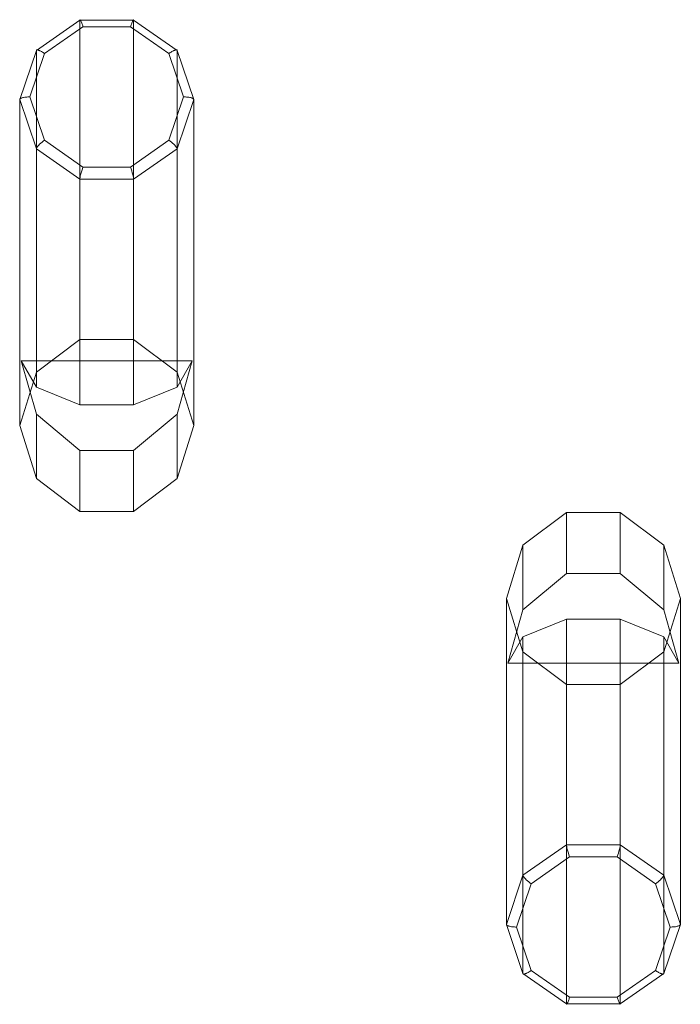
# Model space of a CAD drawing. Units: millimetres. Extents: x 317 to 26317, y 6143 to 10893.
# Drawn here: x 8584 to 9262, y 8168 to 9180 of the extents above; entities that cross this region are included whole.
import ezdxf

# ---------------------------------------------------------------- set-up
doc = ezdxf.new("R2010")
doc.units = ezdxf.units.MM
doc.layers.add('mål', color=3, linetype='Continuous', lineweight=13)
doc.layers.add('robinia', color=32, linetype='Continuous', lineweight=9)

# ---------------------------------------------------------------- blocks, each defined once
blk = doc.blocks.new('LE 20538 Robinia Stylter 1par-flat-3')
at = {"layer": 'robinia'}
for p, q in [((-27.6, 504.9), (-72.3, 473.7)), ((-27.6, 504.9), (-72.3, 473.7)), ((-63.8, 470.5), (-24.4, 498.1)), ((-63.8, 470.5), (-24.4, 498.1)), ((-27.6, 176.9), (-27.6, 504.9)), ((27.6, 504.9), (-27.6, 504.9)), ((-27.6, 176.9), (-27.6, 504.9)), ((27.6, 504.9), (-27.6, 504.9)), ((-24.4, 498.1), (24.4, 498.1)), ((-24.4, 498.1), (24.4, 498.1)), ((24.4, 498.1), (63.8, 470.5)), ((24.4, 498.1), (63.8, 470.5)), ((27.6, 176.9), (27.6, 504.9)), ((72.3, 473.7), (27.6, 504.9)), ((27.6, 176.9), (27.6, 504.9)), ((72.3, 473.7), (27.6, 504.9)), ((-72.3, 473.7), (-89.4, 423.2)), ((-72.3, 473.7), (-89.4, 423.2)), ((-78.9, 426), (-63.8, 470.5)), ((-78.9, 426), (-63.8, 470.5)), ((-72.3, 143.1), (-72.3, 473.7)), ((-72.3, 143.1), (-72.3, 473.7)), ((63.8, 470.5), (78.9, 426)), ((63.8, 470.5), (78.9, 426)), ((72.3, 143.1), (72.3, 473.7)), ((89.4, 423.2), (72.3, 473.7)), ((72.3, 143.1), (72.3, 473.7)), ((89.4, 423.2), (72.3, 473.7)), ((-63.8, 381.4), (-78.9, 426)), ((-63.8, 381.4), (-78.9, 426)), ((78.9, 426), (63.8, 381.4)), ((78.9, 426), (63.8, 381.4)), ((-89.4, 88.4), (-89.4, 423.2)), ((-89.4, 423.2), (-72.3, 372.7)), ((-89.4, 88.4), (-89.4, 423.2)), ((-89.4, 423.2), (-72.3, 372.7)), ((72.3, 372.7), (89.4, 423.2)), ((72.3, 372.7), (89.4, 423.2)), ((89.4, 88.4), (89.4, 423.2)), ((89.4, 88.4), (89.4, 423.2)), ((-24.4, 353.9), (-63.8, 381.4)), ((-24.4, 353.9), (-63.8, 381.4)), ((63.8, 381.4), (24.4, 353.9)), ((63.8, 381.4), (24.4, 353.9)), ((-72.3, 127.9), (-72.3, 372.7)), ((-72.3, 372.7), (-27.6, 341.5)), ((-72.3, 127.9), (-72.3, 372.7)), ((-72.3, 372.7), (-27.6, 341.5)), ((27.6, 341.5), (72.3, 372.7)), ((27.6, 341.5), (72.3, 372.7)), ((72.3, 127.9), (72.3, 372.7)), ((72.3, 127.9), (72.3, 372.7)), ((24.4, 353.9), (-24.4, 353.9)), ((24.4, 353.9), (-24.4, 353.9)), ((-27.6, 109.5), (-27.6, 341.5)), ((-27.6, 341.5), (27.6, 341.5)), ((-27.6, 109.5), (-27.6, 341.5)), ((-27.6, 341.5), (27.6, 341.5)), ((27.6, 109.5), (27.6, 341.5)), ((27.6, 109.5), (27.6, 341.5)), ((-27.6, 176.9), (-72.3, 143.1)), ((-27.6, 176.9), (-72.3, 143.1)), ((27.6, 176.9), (-27.6, 176.9)), ((27.6, 176.9), (-27.6, 176.9)), ((72.3, 143.1), (27.6, 176.9)), ((72.3, 143.1), (27.6, 176.9)), ((-87.8, 154.9), (-72.3, 100)), ((-72.3, 127.9), (-87.8, 154.9)), ((-87.8, 154.9), (-72.3, 100)), ((-87.8, 154.9), (87.8, 154.9)), ((-72.3, 127.9), (-87.8, 154.9)), ((-87.8, 154.9), (87.8, 154.9)), ((72.3, 100), (87.8, 154.9)), ((87.8, 154.9), (72.3, 127.9)), ((87.8, 154.9), (72.3, 127.9)), ((72.3, 100), (87.8, 154.9)), ((-72.3, 143.1), (-89.4, 88.4)), ((-72.3, 143.1), (-89.4, 88.4)), ((89.4, 88.4), (72.3, 143.1)), ((89.4, 88.4), (72.3, 143.1)), ((-27.6, 109.5), (-72.3, 127.9)), ((-27.6, 109.5), (-72.3, 127.9)), ((72.3, 127.9), (27.6, 109.5)), ((72.3, 127.9), (27.6, 109.5)), ((27.6, 109.5), (-27.6, 109.5)), ((27.6, 109.5), (-27.6, 109.5)), ((-72.3, 33.8), (-72.3, 100)), ((-72.3, 100), (-27.6, 62.6)), ((-72.3, 100), (-27.6, 62.6)), ((-72.3, 33.8), (-72.3, 100)), ((27.6, 62.6), (72.3, 100)), ((27.6, 62.6), (72.3, 100)), ((72.3, 33.8), (72.3, 100)), ((72.3, 33.8), (72.3, 100)), ((-89.4, 88.4), (-72.3, 33.8)), ((-89.4, 88.4), (-72.3, 33.8)), ((72.3, 33.8), (89.4, 88.4)), ((72.3, 33.8), (89.4, 88.4)), ((-27.6, 62.6), (27.6, 62.6)), ((-27.6, 0), (-27.6, 62.6)), ((-27.6, 62.6), (27.6, 62.6)), ((-27.6, 0), (-27.6, 62.6)), ((27.6, 0), (27.6, 62.6)), ((27.6, 0), (27.6, 62.6)), ((-72.3, 33.8), (-27.6, 0)), ((-72.3, 33.8), (-27.6, 0)), ((27.6, 0), (72.3, 33.8)), ((27.6, 0), (72.3, 33.8)), ((-27.6, 0), (27.6, 0)), ((-27.6, 0), (27.6, 0)), ((472.4, -0.9), (427.7, -34.7)), ((472.4, -0.9), (427.7, -34.7)), ((527.6, -0.9), (472.4, -0.9)), ((472.4, -0.9), (472.4, -63.5)), ((472.4, -0.9), (472.4, -63.5)), ((527.6, -0.9), (472.4, -0.9)), ((572.3, -34.7), (527.6, -0.9)), ((527.6, -0.9), (527.6, -63.5)), ((527.6, -0.9), (527.6, -63.5)), ((572.3, -34.7), (527.6, -0.9)), ((427.7, -34.7), (410.6, -89.3)), ((427.7, -34.7), (410.6, -89.3)), ((427.7, -34.7), (427.7, -100.9)), ((427.7, -34.7), (427.7, -100.9)), ((589.4, -89.3), (572.3, -34.7)), ((572.3, -34.7), (572.3, -100.9)), ((572.3, -34.7), (572.3, -100.9)), ((589.4, -89.3), (572.3, -34.7)), ((427.7, -100.9), (472.4, -63.5)), ((427.7, -100.9), (472.4, -63.5)), ((472.4, -63.5), (527.6, -63.5)), ((472.4, -63.5), (527.6, -63.5)), ((527.6, -63.5), (572.3, -100.9)), ((527.6, -63.5), (572.3, -100.9)), ((410.6, -89.3), (427.7, -144)), ((410.6, -89.3), (410.6, -424.1)), ((410.6, -89.3), (410.6, -424.1)), ((410.6, -89.3), (427.7, -144)), ((572.3, -144), (589.4, -89.3)), ((572.3, -144), (589.4, -89.3)), ((589.4, -89.3), (589.4, -424.1)), ((589.4, -89.3), (589.4, -424.1)), ((412.2, -155.8), (427.7, -100.9)), ((412.2, -155.8), (427.7, -100.9)), ((572.3, -100.9), (587.8, -155.8)), ((572.3, -100.9), (587.8, -155.8)), ((472.4, -110.4), (427.7, -128.8)), ((472.4, -110.4), (427.7, -128.8)), ((527.6, -110.4), (472.4, -110.4)), ((472.4, -110.4), (472.4, -342.4)), ((472.4, -110.4), (472.4, -342.4)), ((527.6, -110.4), (472.4, -110.4)), ((572.3, -128.8), (527.6, -110.4)), ((527.6, -110.4), (527.6, -342.4)), ((527.6, -110.4), (527.6, -342.4)), ((572.3, -128.8), (527.6, -110.4)), ((427.7, -128.8), (412.2, -155.8)), ((427.7, -128.8), (412.2, -155.8)), ((427.7, -128.8), (427.7, -373.6)), ((427.7, -128.8), (427.7, -373.6)), ((587.8, -155.8), (572.3, -128.8)), ((572.3, -128.8), (572.3, -373.6)), ((572.3, -128.8), (572.3, -373.6)), ((587.8, -155.8), (572.3, -128.8)), ((427.7, -144), (472.4, -177.7)), ((427.7, -144), (427.7, -474.6)), ((427.7, -144), (427.7, -474.6)), ((427.7, -144), (472.4, -177.7)), ((527.6, -177.7), (572.3, -144)), ((527.6, -177.7), (572.3, -144)), ((572.3, -144), (572.3, -474.6)), ((572.3, -144), (572.3, -474.6)), ((412.2, -155.8), (587.8, -155.8)), ((412.2, -155.8), (587.8, -155.8)), ((472.4, -177.7), (527.6, -177.7)), ((472.4, -177.7), (472.4, -505.8)), ((472.4, -177.7), (472.4, -505.8)), ((472.4, -177.7), (527.6, -177.7)), ((527.6, -177.7), (527.6, -505.8)), ((527.6, -177.7), (527.6, -505.8)), ((427.7, -373.6), (472.4, -342.4)), ((427.7, -373.6), (472.4, -342.4)), ((472.4, -342.4), (527.6, -342.4)), ((472.4, -342.4), (527.6, -342.4)), ((527.6, -342.4), (572.3, -373.6)), ((527.6, -342.4), (572.3, -373.6)), ((475.6, -354.8), (436.2, -382.3)), ((475.6, -354.8), (436.2, -382.3)), ((524.4, -354.8), (475.6, -354.8)), ((524.4, -354.8), (475.6, -354.8)), ((563.8, -382.3), (524.4, -354.8)), ((563.8, -382.3), (524.4, -354.8)), ((410.6, -424.1), (427.7, -373.6)), ((410.6, -424.1), (427.7, -373.6)), ((572.3, -373.6), (589.4, -424.1)), ((572.3, -373.6), (589.4, -424.1)), ((436.2, -382.3), (421.1, -426.9)), ((436.2, -382.3), (421.1, -426.9)), ((578.9, -426.9), (563.8, -382.3)), ((578.9, -426.9), (563.8, -382.3)), ((427.7, -474.6), (410.6, -424.1)), ((427.7, -474.6), (410.6, -424.1)), ((589.4, -424.1), (572.3, -474.6)), ((589.4, -424.1), (572.3, -474.6)), ((421.1, -426.9), (436.2, -471.4)), ((421.1, -426.9), (436.2, -471.4)), ((563.8, -471.4), (578.9, -426.9)), ((563.8, -471.4), (578.9, -426.9)), ((472.4, -505.8), (427.7, -474.6)), ((472.4, -505.8), (427.7, -474.6)), ((436.2, -471.4), (475.6, -499)), ((436.2, -471.4), (475.6, -499)), ((524.4, -499), (563.8, -471.4)), ((524.4, -499), (563.8, -471.4)), ((572.3, -474.6), (527.6, -505.8)), ((572.3, -474.6), (527.6, -505.8)), ((475.6, -499), (524.4, -499)), ((475.6, -499), (524.4, -499)), ((527.6, -505.8), (472.4, -505.8)), ((527.6, -505.8), (472.4, -505.8))]:
    blk.add_line(p, q, dxfattribs=at)
for points in [[(-24.4, 498.1, 0.010499), (-25.7, 501.7, 0.010884), (-26.4, 503.5, 0.013777), (-26.8, 504.4, 0.014579), (-27.1, 504.8, 0.016666), (-27.2, 505, 0.027974), (-27.3, 505.2, 0.055155), (-27.4, 505.3, 0.131813), (-27.5, 505.3, 0.231004), (-27.5, 505.3, 0.121896), (-27.6, 505.2, 0.051633), (-27.6, 505.1, 0.022319), (-27.6, 504.9)], [(-24.4, 498.1, 0.010499), (-25.7, 501.7, 0.010884), (-26.4, 503.5, 0.013777), (-26.8, 504.4, 0.014579), (-27.1, 504.8, 0.016666), (-27.2, 505, 0.027974), (-27.3, 505.2, 0.055155), (-27.4, 505.3, 0.131813), (-27.5, 505.3, 0.231004), (-27.5, 505.3, 0.121896), (-27.6, 505.2, 0.051633), (-27.6, 505.1, 0.022319), (-27.6, 504.9)], [(24.4, 498.1, -0.010499), (25.7, 501.7, -0.010884), (26.4, 503.5, -0.013777), (26.8, 504.4, -0.014579), (27.1, 504.8, -0.016666), (27.2, 505, -0.027974), (27.3, 505.2, -0.055155), (27.4, 505.3, -0.131813), (27.5, 505.3, -0.231004), (27.5, 505.3, -0.121896), (27.6, 505.2, -0.051633), (27.6, 505.1, -0.022319), (27.6, 504.9)], [(24.4, 498.1, -0.010499), (25.7, 501.7, -0.010884), (26.4, 503.5, -0.013777), (26.8, 504.4, -0.014579), (27.1, 504.8, -0.016666), (27.2, 505, -0.027974), (27.3, 505.2, -0.055155), (27.4, 505.3, -0.131813), (27.5, 505.3, -0.231004), (27.5, 505.3, -0.121896), (27.6, 505.2, -0.051633), (27.6, 505.1, -0.022319), (27.6, 504.9)], [(-63.8, 470.5, 0.022596), (-66.9, 472.5, 0.018472), (-68.6, 473.4, 0.016929), (-69.6, 473.8, 0.016695), (-70.3, 474.1, 0.022813), (-70.9, 474.2, 0.021457), (-71.2, 474.3, 0.028705), (-71.5, 474.3, 0.03962), (-71.7, 474.3, 0.055455), (-72, 474.3, 0.074753), (-72.1, 474.2, 0.132673), (-72.3, 474, 0.074699), (-72.3, 473.8, 0.023679), (-72.3, 473.7)], [(-63.8, 470.5, 0.022596), (-66.9, 472.5, 0.018472), (-68.6, 473.4, 0.016929), (-69.6, 473.8, 0.016695), (-70.3, 474.1, 0.022813), (-70.9, 474.2, 0.021457), (-71.2, 474.3, 0.028705), (-71.5, 474.3, 0.03962), (-71.7, 474.3, 0.055455), (-72, 474.3, 0.074753), (-72.1, 474.2, 0.132673), (-72.3, 474, 0.074699), (-72.3, 473.8, 0.023679), (-72.3, 473.7)], [(63.8, 470.5, -0.022596), (66.9, 472.5, -0.018472), (68.6, 473.4, -0.016929), (69.6, 473.8, -0.016695), (70.3, 474.1, -0.022813), (70.9, 474.2, -0.021457), (71.2, 474.3, -0.028705), (71.5, 474.3, -0.03962), (71.7, 474.3, -0.055455), (72, 474.3, -0.074753), (72.1, 474.2, -0.132673), (72.3, 474, -0.074699), (72.3, 473.8, -0.023679), (72.3, 473.7)], [(63.8, 470.5, -0.022596), (66.9, 472.5, -0.018472), (68.6, 473.4, -0.016929), (69.6, 473.8, -0.016695), (70.3, 474.1, -0.022813), (70.9, 474.2, -0.021457), (71.2, 474.3, -0.028705), (71.5, 474.3, -0.03962), (71.7, 474.3, -0.055455), (72, 474.3, -0.074753), (72.1, 474.2, -0.132673), (72.3, 474, -0.074699), (72.3, 473.8, -0.023679), (72.3, 473.7)], [(-78.9, 426, 0.028131), (-83.1, 425.7, 0.02273), (-85.4, 425.4, 0.022029), (-86.8, 425, 0.024921), (-87.8, 424.7, 0.025274), (-88.3, 424.4, 0.035255), (-88.8, 424.1, 0.033214), (-89, 423.9, 0.043305), (-89.2, 423.7, 0.055555), (-89.3, 423.5, 0.096328), (-89.4, 423.2)], [(-78.9, 426, 0.028131), (-83.1, 425.7, 0.02273), (-85.4, 425.4, 0.022029), (-86.8, 425, 0.024921), (-87.8, 424.7, 0.025274), (-88.3, 424.4, 0.035255), (-88.8, 424.1, 0.033214), (-89, 423.9, 0.043305), (-89.2, 423.7, 0.055555), (-89.3, 423.5, 0.096328), (-89.4, 423.2)], [(78.9, 426, -0.028131), (83.1, 425.7, -0.02273), (85.4, 425.4, -0.022029), (86.8, 425, -0.024921), (87.8, 424.7, -0.025274), (88.3, 424.4, -0.035255), (88.8, 424.1, -0.033214), (89, 423.9, -0.043305), (89.2, 423.7, -0.055555), (89.3, 423.5, -0.096328), (89.4, 423.2)], [(78.9, 426, -0.028131), (83.1, 425.7, -0.02273), (85.4, 425.4, -0.022029), (86.8, 425, -0.024921), (87.8, 424.7, -0.025274), (88.3, 424.4, -0.035255), (88.8, 424.1, -0.033214), (89, 423.9, -0.043305), (89.2, 423.7, -0.055555), (89.3, 423.5, -0.096328), (89.4, 423.2)], [(-63.8, 381.4, 0.03505), (-68.9, 377.3, 0.024061), (-70.7, 375.5, 0.022486), (-71.5, 374.5, 0.028053), (-71.9, 373.8, 0.031206), (-72.2, 373.3, 0.031069), (-72.3, 373, 0.04312), (-72.3, 372.8, 0.019023), (-72.3, 372.7)], [(-63.8, 381.4, 0.03505), (-68.9, 377.3, 0.024061), (-70.7, 375.5, 0.022486), (-71.5, 374.5, 0.028053), (-71.9, 373.8, 0.031206), (-72.2, 373.3, 0.031069), (-72.3, 373, 0.04312), (-72.3, 372.8, 0.019023), (-72.3, 372.7)], [(63.8, 381.4, -0.03505), (68.9, 377.3, -0.024061), (70.7, 375.5, -0.022486), (71.5, 374.5, -0.028053), (71.9, 373.8, -0.031206), (72.2, 373.3, -0.031069), (72.3, 373, -0.04312), (72.3, 372.8, -0.019023), (72.3, 372.7)], [(63.8, 381.4, -0.03505), (68.9, 377.3, -0.024061), (70.7, 375.5, -0.022486), (71.5, 374.5, -0.028053), (71.9, 373.8, -0.031206), (72.2, 373.3, -0.031069), (72.3, 373, -0.04312), (72.3, 372.8, -0.019023), (72.3, 372.7)], [(-24.4, 353.9, 0.01764), (-26.8, 345.9, 0.012653), (-27.4, 343.3, 0.017209), (-27.6, 342.1, 0.016072), (-27.6, 341.7, 0.015191), (-27.6, 341.5)], [(-24.4, 353.9, 0.01764), (-26.8, 345.9, 0.012653), (-27.4, 343.3, 0.017209), (-27.6, 342.1, 0.016072), (-27.6, 341.7, 0.015191), (-27.6, 341.5)], [(24.4, 353.9, -0.01764), (26.8, 345.9, -0.012653), (27.4, 343.3, -0.017209), (27.6, 342.1, -0.016072), (27.6, 341.7, -0.015191), (27.6, 341.5)], [(24.4, 353.9, -0.01764), (26.8, 345.9, -0.012653), (27.4, 343.3, -0.017209), (27.6, 342.1, -0.016072), (27.6, 341.7, -0.015191), (27.6, 341.5)], [(475.6, -354.8, -0.01764), (473.2, -346.8, -0.012653), (472.6, -344.2, -0.017209), (472.4, -343, -0.016072), (472.4, -342.6, -0.015191), (472.4, -342.4)], [(475.6, -354.8, -0.01764), (473.2, -346.8, -0.012653), (472.6, -344.2, -0.017209), (472.4, -343, -0.016072), (472.4, -342.6, -0.015191), (472.4, -342.4)], [(524.4, -354.8, 0.01764), (526.8, -346.8, 0.012653), (527.4, -344.2, 0.017209), (527.6, -343, 0.016072), (527.6, -342.6, 0.015191), (527.6, -342.4)], [(524.4, -354.8, 0.01764), (526.8, -346.8, 0.012653), (527.4, -344.2, 0.017209), (527.6, -343, 0.016072), (527.6, -342.6, 0.015191), (527.6, -342.4)], [(436.2, -382.3, -0.03505), (431.1, -378.2, -0.024061), (429.3, -376.4, -0.022486), (428.5, -375.4, -0.028053), (428.1, -374.7, -0.031206), (427.8, -374.2, -0.031069), (427.7, -373.9, -0.04312), (427.7, -373.7, -0.019023), (427.7, -373.6)], [(436.2, -382.3, -0.03505), (431.1, -378.2, -0.024061), (429.3, -376.4, -0.022486), (428.5, -375.4, -0.028053), (428.1, -374.7, -0.031206), (427.8, -374.2, -0.031069), (427.7, -373.9, -0.04312), (427.7, -373.7, -0.019023), (427.7, -373.6)], [(563.8, -382.3, 0.03505), (568.9, -378.2, 0.024061), (570.7, -376.4, 0.022486), (571.5, -375.4, 0.028053), (571.9, -374.7, 0.031206), (572.2, -374.2, 0.031069), (572.3, -373.9, 0.04312), (572.3, -373.7, 0.019023), (572.3, -373.6)], [(563.8, -382.3, 0.03505), (568.9, -378.2, 0.024061), (570.7, -376.4, 0.022486), (571.5, -375.4, 0.028053), (571.9, -374.7, 0.031206), (572.2, -374.2, 0.031069), (572.3, -373.9, 0.04312), (572.3, -373.7, 0.019023), (572.3, -373.6)], [(421.1, -426.9, -0.028131), (416.9, -426.6, -0.02273), (414.6, -426.3, -0.022029), (413.2, -425.9, -0.024921), (412.2, -425.6, -0.025274), (411.7, -425.3, -0.035255), (411.2, -425, -0.033214), (411, -424.8, -0.043305), (410.8, -424.6, -0.055555), (410.7, -424.4, -0.096328), (410.6, -424.1)], [(421.1, -426.9, -0.028131), (416.9, -426.6, -0.02273), (414.6, -426.3, -0.022029), (413.2, -425.9, -0.024921), (412.2, -425.6, -0.025274), (411.7, -425.3, -0.035255), (411.2, -425, -0.033214), (411, -424.8, -0.043305), (410.8, -424.6, -0.055555), (410.7, -424.4, -0.096328), (410.6, -424.1)], [(578.9, -426.9, 0.028131), (583.1, -426.6, 0.02273), (585.4, -426.3, 0.022029), (586.8, -425.9, 0.024921), (587.8, -425.6, 0.025274), (588.3, -425.3, 0.035255), (588.8, -425, 0.033214), (589, -424.8, 0.043305), (589.2, -424.6, 0.055555), (589.3, -424.4, 0.096328), (589.4, -424.1)], [(578.9, -426.9, 0.028131), (583.1, -426.6, 0.02273), (585.4, -426.3, 0.022029), (586.8, -425.9, 0.024921), (587.8, -425.6, 0.025274), (588.3, -425.3, 0.035255), (588.8, -425, 0.033214), (589, -424.8, 0.043305), (589.2, -424.6, 0.055555), (589.3, -424.4, 0.096328), (589.4, -424.1)], [(436.2, -471.4, -0.022596), (433.1, -473.4, -0.018472), (431.4, -474.3, -0.016929), (430.4, -474.7, -0.016695), (429.7, -475, -0.022813), (429.1, -475.1, -0.021457), (428.8, -475.2, -0.028705), (428.5, -475.2, -0.03962), (428.3, -475.2, -0.055455), (428, -475.1, -0.074753), (427.9, -475.1, -0.132673), (427.7, -474.9, -0.074699), (427.7, -474.7, -0.023679), (427.7, -474.6)], [(436.2, -471.4, -0.022596), (433.1, -473.4, -0.018472), (431.4, -474.3, -0.016929), (430.4, -474.7, -0.016695), (429.7, -475, -0.022813), (429.1, -475.1, -0.021457), (428.8, -475.2, -0.028705), (428.5, -475.2, -0.03962), (428.3, -475.2, -0.055455), (428, -475.1, -0.074753), (427.9, -475.1, -0.132673), (427.7, -474.9, -0.074699), (427.7, -474.7, -0.023679), (427.7, -474.6)], [(563.8, -471.4, 0.022596), (566.9, -473.4, 0.018472), (568.6, -474.3, 0.016929), (569.6, -474.7, 0.016695), (570.3, -475, 0.022813), (570.9, -475.1, 0.021457), (571.2, -475.2, 0.028705), (571.5, -475.2, 0.03962), (571.7, -475.2, 0.055455), (572, -475.1, 0.074753), (572.1, -475.1, 0.132673), (572.3, -474.9, 0.074699), (572.3, -474.7, 0.023679), (572.3, -474.6)], [(563.8, -471.4, 0.022596), (566.9, -473.4, 0.018472), (568.6, -474.3, 0.016929), (569.6, -474.7, 0.016695), (570.3, -475, 0.022813), (570.9, -475.1, 0.021457), (571.2, -475.2, 0.028705), (571.5, -475.2, 0.03962), (571.7, -475.2, 0.055455), (572, -475.1, 0.074753), (572.1, -475.1, 0.132673), (572.3, -474.9, 0.074699), (572.3, -474.7, 0.023679), (572.3, -474.6)], [(475.6, -499, -0.010499), (474.3, -502.6, -0.010884), (473.6, -504.4, -0.013777), (473.2, -505.3, -0.014579), (472.9, -505.7, -0.016666), (472.8, -505.9, -0.027974), (472.7, -506.1, -0.055155), (472.6, -506.2, -0.131813), (472.5, -506.2, -0.231004), (472.5, -506.2, -0.121896), (472.4, -506.1, -0.051633), (472.4, -506, -0.022319), (472.4, -505.8)], [(475.6, -499, -0.010499), (474.3, -502.6, -0.010884), (473.6, -504.4, -0.013777), (473.2, -505.3, -0.014579), (472.9, -505.7, -0.016666), (472.8, -505.9, -0.027974), (472.7, -506.1, -0.055155), (472.6, -506.2, -0.131813), (472.5, -506.2, -0.231004), (472.5, -506.2, -0.121896), (472.4, -506.1, -0.051633), (472.4, -506, -0.022319), (472.4, -505.8)], [(524.4, -499, 0.010499), (525.7, -502.6, 0.010884), (526.4, -504.4, 0.013777), (526.8, -505.3, 0.014579), (527.1, -505.7, 0.016666), (527.2, -505.9, 0.027974), (527.3, -506.1, 0.055155), (527.4, -506.2, 0.131813), (527.5, -506.2, 0.231004), (527.5, -506.2, 0.121896), (527.6, -506.1, 0.051633), (527.6, -506, 0.022319), (527.6, -505.8)], [(524.4, -499, 0.010499), (525.7, -502.6, 0.010884), (526.4, -504.4, 0.013777), (526.8, -505.3, 0.014579), (527.1, -505.7, 0.016666), (527.2, -505.9, 0.027974), (527.3, -506.1, 0.055155), (527.4, -506.2, 0.131813), (527.5, -506.2, 0.231004), (527.5, -506.2, 0.121896), (527.6, -506.1, 0.051633), (527.6, -506, 0.022319), (527.6, -505.8)]]:
    blk.add_lwpolyline(points, format="xyb", dxfattribs=at)
blk = doc.blocks.new('LE 20538 - Robinia Stylter - 3D-flat-3')
at = {"layer": 'mål'}
blk.add_blockref('LE 20538 Robinia Stylter 1par-flat-3', (1587.8, 0), dxfattribs=at)

msp = doc.modelspace()

# ---------------------------------------------------------------- block references
at = {"layer": 'mål'}
msp.add_blockref('LE 20538 - Robinia Stylter - 3D-flat-3', (7085.2, 8674.4), dxfattribs=at)

doc.saveas('drawing.dxf')
